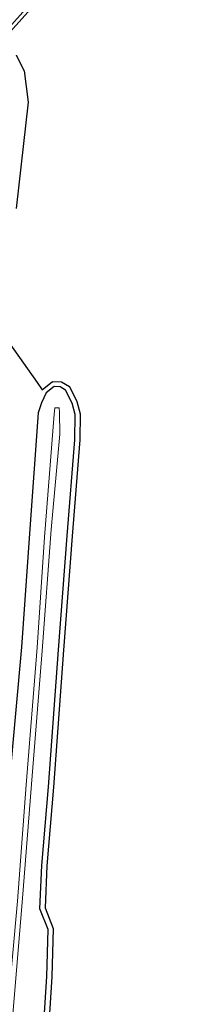
# Model space of a CAD drawing. Units: metres. Extents: x 110000 to 120009, y 481249 to 487500.
# Drawn here: x 110542 to 110560, y 483067 to 483165 of the extents above; entities that cross this region are included whole.
import ezdxf

# ---------------------------------------------------------------- set-up
doc = ezdxf.new("R2010")
doc.units = ezdxf.units.M
for name, color, linetype, lineweight in [('B-ME-GW-INSTEEKWATERGANG-L-B1', 10, 'Continuous', 25), ('B-ME-IE-GRASLAND-GV-B6', 93, 'Continuous', 18), ('B-ME-KG-KADASTRAAL-OPNAMEDTMGRENS-L-B1', 10, 'Continuous', 25), ('B-ME-OG-WATER-GV-B6', 153, 'Continuous', 18), ('B-ME-VH-VERH_SOORT-BETON-OVERIG-GV-B6', 8, 'IE-TERREINAFSCHEIDING-NATUURLIJK-HOUTWAL', 18)]:
    doc.layers.add(name, color=color, linetype=linetype, lineweight=lineweight)
doc.linetypes.add('IE-TERREINAFSCHEIDING-NATUURLIJK-HOUTWAL', pattern='A,7,-1.5,[67,NLCS.SHX,S=0.75,R=45,X=0,Y=0],-1.5,7,-1.5,[70,NLCS.SHX,S=0.75,R=0,X=0,Y=0],-1.5', length=20)

msp = doc.modelspace()

# ---------------------------------------------------------------- linework, layer by layer
at = {"layer": 'B-ME-GW-INSTEEKWATERGANG-L-B1'}
msp.add_polyline3d([(110544.896, 483064.73, -3.118), (110545.168, 483069.413, -3.266), (110545.323, 483074.092, -3.537), (110544.497, 483076.154, -4.018), (110544.675, 483080.446, -4.122), (110545.342, 483088.273, -4.083), (110546.356, 483101.919, -4.168), (110547.214, 483113.258, -4.125), (110547.985, 483122.818, -4.192), (110547.997, 483125.331, -4.191), (110547.716, 483126.451, -4.229), (110547.046, 483127.76, -4.219), (110546.504, 483128.094, -4.203), (110545.909, 483128.105, -4.196), (110545.126, 483127.48, -4.26), (110544.647, 483126.477, -4.206), (110544.305, 483125.5, -4.175), (110543.441, 483113.494, -4.142), (110542.651, 483102.173, -4.133), (110541.424, 483088.629, -4.094), (110540.479, 483077.178, -4.095), (110539.502, 483065.794, -4.137)], dxfattribs=at)
at = {"layer": 'B-ME-IE-GRASLAND-GV-B6'}
for points in [[(110542.131, 483161.08, -4.109), (110542.928, 483159.539, -4.08), (110543.311, 483156.411, -4.152), (110542.126, 483145.845, -3.966)], [(110540.537, 483133.713, -4.053), (110544.216, 483128.517, -4.235), (110544.724, 483127.799, -4.26), (110545.738, 483128.608, -4.196), (110546.65, 483128.591, -4.203), (110547.427, 483128.112, -4.219), (110548.187, 483126.628, -4.229), (110548.497, 483125.392, -4.191), (110548.485, 483122.797, -4.192), (110547.712, 483113.219, -4.125), (110546.855, 483101.882, -4.168), (110545.84, 483088.233, -4.083), (110545.174, 483080.414, -4.122), (110545.001, 483076.24, -4.018), (110545.826, 483074.18, -3.537), (110545.668, 483069.39, -3.266), (110545.395, 483064.701, -3.118)], [(110544.896, 483064.73, -3.118), (110545.168, 483069.413, -3.266), (110545.323, 483074.092, -3.537), (110544.497, 483076.154, -4.018), (110544.675, 483080.446, -4.122), (110545.342, 483088.273, -4.083), (110546.356, 483101.919, -4.168), (110547.214, 483113.258, -4.125), (110547.985, 483122.818, -4.192), (110547.997, 483125.331, -4.191), (110547.716, 483126.451, -4.229), (110547.046, 483127.76, -4.219), (110546.504, 483128.094, -4.203), (110545.909, 483128.105, -4.196), (110545.126, 483127.48, -4.26), (110544.647, 483126.477, -4.206), (110544.305, 483125.5, -4.175), (110543.441, 483113.494, -4.142), (110542.651, 483102.173, -4.133), (110541.424, 483088.629, -4.094), (110540.479, 483077.178, -4.095), (110539.502, 483065.794, -4.137)], [(110542.651, 483102.173, -4.133), (110543.441, 483113.494, -4.142), (110544.305, 483125.5, -4.175), (110544.647, 483126.477, -4.206), (110545.126, 483127.48, -4.26), (110545.909, 483128.105, -4.196), (110546.504, 483128.094, -4.203), (110547.046, 483127.76, -4.219), (110547.716, 483126.451, -4.229), (110547.997, 483125.331, -4.191), (110547.985, 483122.818, -4.192), (110547.214, 483113.258, -4.125), (110546.356, 483101.919, -4.168), (110545.342, 483088.273, -4.083), (110544.675, 483080.446, -4.122), (110544.497, 483076.154, -4.018), (110545.323, 483074.092, -3.537), (110545.168, 483069.413, -3.266), (110544.896, 483064.73, -3.118)], [(110533.115, 482977.149, -5.881), (110535.781, 483002.27, -5.745), (110538.243, 483027.058, -5.783), (110540.563, 483051.738, -5.736), (110541.786, 483065.672, -5.75), (110542.733, 483076.762, -5.742), (110543.664, 483088.544, -5.663), (110544.711, 483101.824, -5.689), (110545.622, 483113.878, -5.686), (110546.494, 483123.366, -5.767), (110546.449, 483125.532, -5.674), (110546.402, 483125.988, -5.65), (110545.965, 483125.996, -5.648), (110545.925, 483125.35, -5.735), (110544.967, 483113.141, -5.688), (110544.225, 483102.139, -5.712), (110543.115, 483088.474, -5.679), (110542.262, 483076.911, -5.745), (110541.241, 483065.513, -5.757), (110539.99, 483051.846, -5.775), (110537.524, 483027.056, -5.747), (110535.103, 483002.393, -5.761), (110532.55, 482977.133, -5.873)], [(110532.403, 482989.803, -4.3), (110533.711, 483002.481, -4.293), (110535.169, 483016.022, -4.379), (110536.17, 483027.347, -4.328), (110537.33, 483038.472, -4.379), (110538.49, 483052.265, -4.274), (110539.502, 483065.794, -4.137), (110540.479, 483077.178, -4.095), (110541.424, 483088.629, -4.094), (110542.651, 483102.173, -4.133)]]:
    msp.add_polyline3d(points, dxfattribs=at)
at = {"layer": 'B-ME-KG-KADASTRAAL-OPNAMEDTMGRENS-L-B1'}
for points in [[(110548.265, 483170.941, -4.37), (110541.814, 483163.745, -4.373)], [(110542.131, 483161.08, -4.109), (110542.928, 483159.539, -4.08), (110543.311, 483156.411, -4.152), (110542.126, 483145.845, -3.966)], [(110540.537, 483133.713, -4.053), (110544.216, 483128.517, -4.235), (110544.724, 483127.799, -4.26), (110545.738, 483128.608, -4.196), (110546.65, 483128.591, -4.203), (110547.427, 483128.112, -4.219), (110548.187, 483126.628, -4.229), (110548.497, 483125.392, -4.191), (110548.485, 483122.797, -4.192), (110547.712, 483113.219, -4.125), (110546.855, 483101.882, -4.168), (110545.84, 483088.233, -4.083), (110545.174, 483080.414, -4.122), (110545.001, 483076.24, -4.018), (110545.826, 483074.18, -3.537), (110545.668, 483069.39, -3.266), (110545.395, 483064.701, -3.118)]]:
    msp.add_polyline3d(points, dxfattribs=at)
at = {"layer": 'B-ME-OG-WATER-GV-B6'}
for points in [[(110544.967, 483113.141, -5.688), (110545.925, 483125.35, -5.735), (110545.965, 483125.996, -5.648), (110546.402, 483125.988, -5.65), (110546.449, 483125.532, -5.674), (110546.494, 483123.366, -5.767), (110545.622, 483113.878, -5.686), (110544.711, 483101.824, -5.689), (110543.664, 483088.544, -5.663), (110542.733, 483076.762, -5.742), (110541.786, 483065.672, -5.75), (110540.563, 483051.738, -5.736), (110538.243, 483027.058, -5.783), (110535.781, 483002.27, -5.745), (110533.115, 482977.149, -5.881)], [(110532.55, 482977.133, -5.873), (110535.103, 483002.393, -5.761), (110537.524, 483027.056, -5.747), (110539.99, 483051.846, -5.775), (110541.241, 483065.513, -5.757), (110542.262, 483076.911, -5.745), (110543.115, 483088.474, -5.679), (110544.225, 483102.139, -5.712), (110544.967, 483113.141, -5.688)]]:
    msp.add_polyline3d(points, dxfattribs=at)
at = {"layer": 'B-ME-VH-VERH_SOORT-BETON-OVERIG-GV-B6'}
msp.add_polyline3d([(110548.265, 483170.941, -4.37), (110541.814, 483163.745, -4.373), (110540.464, 483162.239, -4.374), (110535.046, 483156.151, -4.348), (110485.898, 483101.253, -4.37), (110482.621, 483097.601, -4.367), (110479.835, 483094.496, -4.367), (110476.162, 483090.358, -4.346), (110475.637, 483089.776, -4.366), (110472.188, 483085.941, -4.366), (110465.155, 483078.1, -4.37), (110458.567, 483070.747, -4.359), (110458.293, 483071.002, -4.388), (110464.996, 483078.496, -4.409), (110472.328, 483086.697, -4.4), (110480.018, 483095.242, -4.368), (110488.048, 483104.214, -4.375), (110517.293, 483136.887, -4.377), (110539.972, 483162.24, -4.376), (110559.977, 483184.574, -4.376)], dxfattribs=at)

doc.saveas('drawing.dxf')
